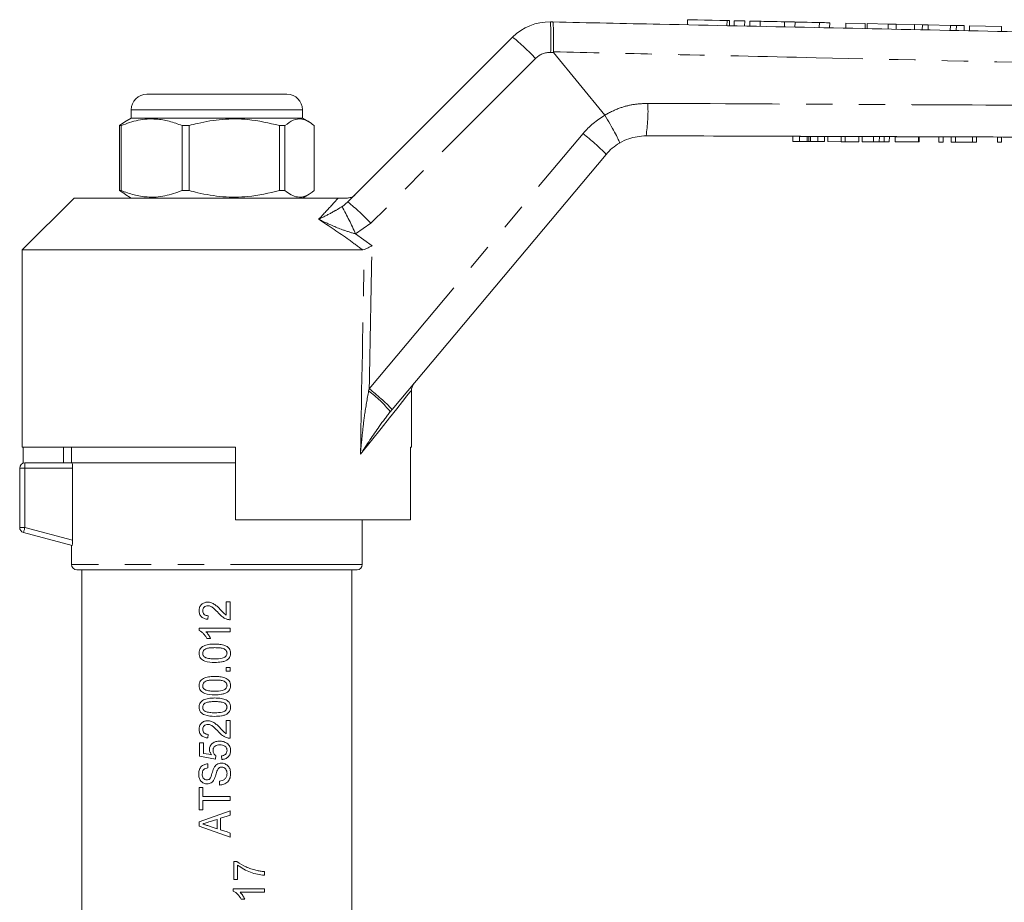
# Model space of a CAD drawing. Units: millimetres. Extents: x 153 to 254, y 93 to 266.
# Drawn here: x 170 to 218, y 221 to 263 of the extents above; entities that cross this region are included whole.
import ezdxf

# ---------------------------------------------------------------- set-up
doc = ezdxf.new("R2010")
doc.units = ezdxf.units.MM
doc.linetypes.add('PHANTOM', pattern=[12.7, 6.35, -1.27, 1.27, -1.27, 1.27, -1.27])

msp = doc.modelspace()

# ---------------------------------------------------------------- linework, layer by layer
at = {"color": 7, "linetype": 'Continuous', "lineweight": 15}
for p, q in [((195.835, 263.296), (195.949, 263.294)), ((202.441, 263.404), (202.436, 263.157)), ((204.456, 263.115), (204.462, 263.361)), ((204.692, 263.356), (204.687, 263.11)), ((205.192, 263.345), (205.186, 263.099)), ((205.442, 263.34), (205.436, 263.094)), ((205.942, 263.329), (205.936, 263.083)), ((207.115, 263.304), (207.11, 263.059)), ((207.615, 263.293), (207.61, 263.048)), ((208.789, 263.268), (208.783, 263.023)), ((209.289, 263.257), (209.283, 263.013)), ((210.068, 263.241), (210.063, 262.996)), ((210.997, 263.221), (210.068, 263.241)), ((210.997, 263.221), (210.992, 262.977)), ((211.096, 263.219), (211.09, 262.975)), ((212.104, 263.197), (211.096, 263.219)), ((212.104, 263.197), (212.098, 262.953)), ((212.486, 263.189), (212.104, 263.197)), ((212.486, 263.189), (212.48, 262.945)), ((213.379, 263.17), (212.486, 263.189)), ((213.379, 263.17), (213.374, 262.927)), ((213.753, 263.162), (213.379, 263.17)), ((213.753, 263.162), (213.748, 262.919)), ((214.037, 263.155), (213.753, 263.162)), ((214.037, 263.155), (214.032, 262.913)), ((215.103, 263.133), (214.037, 263.155)), ((215.103, 263.133), (215.097, 262.89)), ((215.387, 263.126), (215.103, 263.133)), ((215.387, 263.126), (215.382, 262.884)), ((215.761, 263.118), (215.387, 263.126)), ((215.761, 263.118), (215.756, 262.876)), ((216.028, 263.113), (216.023, 262.871)), ((217.566, 263.08), (216.028, 263.113)), ((217.566, 263.08), (217.561, 262.838)), ((186.079, 254.629), (194.014, 262.565)), ((198.455, 258.812), (195.989, 261.827)), ((176.393, 259.819), (180.442, 259.819)), ((180.442, 259.819), (183.143, 259.819)), ((175.643, 259.069), (175.643, 258.669)), ((183.893, 258.669), (183.893, 259.069)), ((175.34, 258.488), (175.082, 258.308)), ((175.643, 258.669), (175.337, 258.492)), ((183.893, 258.669), (175.643, 258.669)), ((184.199, 258.492), (183.893, 258.669)), ((198.46, 258.806), (198.455, 258.812)), ((175.153, 258.308), (175.082, 258.308)), ((175.082, 258.308), (175.082, 255.18)), ((175.153, 255.18), (175.153, 258.308)), ((178.433, 258.308), (178.094, 258.308)), ((178.094, 258.308), (178.094, 255.18)), ((178.433, 255.18), (178.433, 258.308)), ((183.048, 258.308), (182.781, 258.308)), ((182.781, 258.308), (182.781, 255.18)), ((183.048, 255.18), (183.048, 258.308)), ((184.455, 258.308), (184.455, 255.18)), ((207.517, 257.54), (207.518, 257.79)), ((207.517, 257.54), (207.831, 257.539)), ((207.518, 257.79), (207.832, 257.789)), ((207.831, 257.539), (207.832, 257.789)), ((207.831, 257.539), (208.199, 257.538)), ((207.832, 257.789), (208.2, 257.788)), ((208.199, 257.538), (208.2, 257.788)), ((208.274, 257.538), (208.274, 257.788)), ((208.355, 257.538), (208.356, 257.787)), ((208.356, 257.787), (208.721, 257.786)), ((208.72, 257.536), (208.721, 257.786)), ((208.721, 257.786), (209.031, 257.785)), ((209.03, 257.535), (209.031, 257.785)), ((209.196, 257.535), (209.197, 257.785)), ((209.197, 257.785), (209.845, 257.782)), ((209.844, 257.532), (209.845, 257.782)), ((209.845, 257.782), (210.038, 257.782)), ((210.037, 257.532), (210.038, 257.782)), ((210.038, 257.782), (210.686, 257.779)), ((210.685, 257.529), (210.686, 257.779)), ((210.85, 257.529), (210.851, 257.779)), ((210.851, 257.779), (211.396, 257.777)), ((211.395, 257.527), (211.396, 257.777)), ((211.677, 257.526), (211.678, 257.776)), ((211.909, 257.525), (211.91, 257.775)), ((212.158, 257.524), (212.159, 257.774)), ((212.44, 257.523), (212.441, 257.773)), ((212.441, 257.773), (213.569, 257.77)), ((213.568, 257.52), (213.569, 257.77)), ((213.569, 257.77), (213.595, 257.769)), ((213.594, 257.519), (213.595, 257.769)), ((214.543, 257.516), (214.544, 257.766)), ((214.544, 257.766), (214.749, 257.765)), ((214.748, 257.515), (214.749, 257.765)), ((215.133, 257.514), (215.133, 257.764)), ((215.133, 257.764), (215.352, 257.763)), ((215.351, 257.513), (215.352, 257.763)), ((215.352, 257.763), (216.159, 257.761)), ((216.158, 257.511), (216.159, 257.761)), ((216.159, 257.761), (216.364, 257.76)), ((216.363, 257.51), (216.364, 257.76)), ((217.363, 257.506), (217.364, 257.756)), ((217.364, 257.756), (217.569, 257.756)), ((217.568, 257.506), (217.569, 257.756)), ((208.355, 257.538), (208.72, 257.536)), ((208.72, 257.536), (209.03, 257.535)), ((209.196, 257.535), (209.844, 257.532)), ((209.844, 257.532), (210.037, 257.532)), ((210.037, 257.532), (210.685, 257.529)), ((210.85, 257.529), (211.395, 257.527)), ((212.44, 257.523), (213.568, 257.52)), ((213.568, 257.52), (213.594, 257.519)), ((214.543, 257.516), (214.748, 257.515)), ((215.133, 257.514), (215.351, 257.513)), ((215.351, 257.513), (216.158, 257.511)), ((216.158, 257.511), (216.363, 257.51)), ((217.363, 257.506), (217.568, 257.506)), ((198.516, 256.922), (188.211, 244.641)), ((175.082, 255.18), (175.34, 255.014)), ((175.153, 255.18), (175.082, 255.18)), ((178.433, 255.18), (178.094, 255.18)), ((183.048, 255.18), (182.781, 255.18)), ((172.893, 254.819), (170.393, 252.319)), ((172.893, 254.819), (185.614, 254.819)), ((175.331, 254.999), (175.643, 254.819)), ((183.893, 254.819), (184.205, 254.999)), ((186.87, 252.336), (186.792, 252.319)), ((170.393, 252.319), (170.393, 242.819)), ((170.393, 252.319), (186.792, 252.319)), ((189.143, 242.819), (189.143, 245.57)), ((188.211, 244.641), (188.12, 244.533)), ((170.393, 242.819), (180.668, 242.819)), ((170.437, 242.819), (170.437, 242.055)), ((172.384, 242.819), (172.371, 242.069)), ((172.768, 242.819), (172.768, 242.069)), ((180.668, 239.319), (180.668, 242.819)), ((189.09, 242.819), (189.143, 242.819)), ((189.09, 242.819), (189.09, 239.319)), ((170.518, 242.069), (172.79, 242.069)), ((179.768, 242.069), (172.79, 242.069)), ((180.668, 242.069), (172.79, 242.069)), ((180.668, 242.069), (179.768, 242.069)), ((170.268, 238.961), (170.268, 241.819)), ((172.814, 238.345), (172.814, 241.819)), ((180.668, 239.319), (189.09, 239.319)), ((186.768, 237.169), (186.768, 239.319)), ((172.79, 238.093), (170.454, 238.719)), ((172.768, 238.099), (172.768, 237.169)), ((186.518, 236.919), (173.018, 236.919)), ((173.268, 236.919), (173.268, 210.01)), ((186.268, 210.01), (186.268, 236.919)), ((180.217, 235.384), (180.409, 235.384)), ((180.217, 234.742), (180.217, 235.384)), ((180.409, 235.384), (180.409, 234.518)), ((179.352, 234.71), (179.333, 234.537)), ((178.909, 234.114), (180.409, 234.114)), ((178.909, 234.003), (178.909, 234.114)), ((180.409, 233.941), (179.241, 233.941)), ((180.409, 234.114), (180.409, 233.941)), ((179.462, 233.614), (179.284, 233.614)), ((180.217, 232.21), (180.409, 232.21)), ((180.217, 232.037), (180.217, 232.21)), ((180.409, 232.037), (180.217, 232.037)), ((180.409, 232.21), (180.409, 232.037)), ((180.217, 229.672), (180.409, 229.672)), ((180.217, 229.03), (180.217, 229.672)), ((180.409, 229.672), (180.409, 228.807)), ((179.352, 228.999), (179.333, 228.826)), ((178.929, 228.595), (179.121, 228.595)), ((178.929, 227.941), (178.929, 228.595)), ((179.121, 228.595), (179.121, 228.084)), ((179.717, 227.98), (179.698, 227.807)), ((180.006, 227.787), (179.986, 227.96)), ((179.333, 227.576), (179.333, 227.384)), ((179.89, 226.557), (179.89, 226.749)), ((178.909, 226.441), (179.083, 226.441)), ((178.909, 225.364), (178.909, 226.441)), ((179.083, 226.441), (179.083, 225.999)), ((179.083, 225.999), (180.409, 225.999)), ((179.083, 225.807), (179.083, 225.364)), ((180.409, 225.807), (179.083, 225.807)), ((180.409, 225.999), (180.409, 225.807)), ((179.083, 225.364), (178.909, 225.364)), ((180.409, 225.319), (180.409, 225.114)), ((179.775, 224.456), (179.775, 224.907)), ((179.948, 224.964), (179.948, 224.399)), ((178.909, 224.574), (178.909, 224.79)), ((180.409, 224.249), (180.409, 224.044)), ((180.576, 222.874), (180.731, 222.874)), ((180.576, 222.009), (180.576, 222.874)), ((180.768, 222.701), (180.768, 222.009)), ((180.768, 222.009), (180.576, 222.009)), ((182.056, 222.394), (182.056, 222.221)), ((180.556, 221.567), (182.056, 221.567)), ((180.556, 221.455), (180.556, 221.567)), ((182.056, 221.567), (182.056, 221.394)), ((182.056, 221.394), (180.888, 221.394)), ((181.109, 221.067), (180.931, 221.067))]:
    msp.add_line(p, q, dxfattribs=at)
at = {"color": 8, "linetype": 'PHANTOM', "lineweight": 0}
for p, q in [((204.342, 263.363), (204.337, 263.117)), ((195.989, 261.827), (195.844, 261.83)), ((195.115, 261.537), (187.18, 253.602)), ((180.592, 259.069), (175.643, 259.069)), ((183.893, 259.069), (180.592, 259.069)), ((187.102, 245.638), (197.407, 257.919)), ((185.798, 254.403), (186.079, 254.629)), ((187.18, 253.602), (186.45, 253.092)), ((186.45, 253.092), (187.239, 252.515)), ((187.078, 245.529), (187.102, 245.638)), ((170.518, 241.819), (170.518, 242.069)), ((170.518, 241.819), (170.268, 241.819)), ((170.518, 241.819), (170.518, 238.961)), ((172.814, 241.819), (170.518, 241.819)), ((170.518, 238.961), (170.268, 238.961)), ((170.518, 238.961), (172.814, 238.345)), ((186.768, 237.169), (172.768, 237.169))]:
    msp.add_line(p, q, dxfattribs=at)
at = {"color": 7, "linetype": 'Continuous', "lineweight": 15, "flags": 128}
for points in [[(202.441, 263.404), (202.498, 263.403), (202.664, 263.399), (202.922, 263.394), (203.251, 263.387), (203.619, 263.379), (203.994, 263.371), (204.342, 263.363)], [(204.342, 263.363), (204.414, 263.362), (204.455, 263.361), (204.462, 263.361)], [(204.692, 263.356), (204.711, 263.356), (204.765, 263.354), (204.846, 263.353), (204.942, 263.351), (205.037, 263.349), (205.119, 263.347), (205.173, 263.346), (205.192, 263.345)], [(205.442, 263.34), (205.461, 263.339), (205.515, 263.338), (205.596, 263.337), (205.692, 263.334), (205.787, 263.332), (205.868, 263.331), (205.923, 263.33), (205.942, 263.329)], [(205.942, 263.329), (205.986, 263.328), (206.113, 263.325), (206.304, 263.321), (206.528, 263.317), (206.753, 263.312), (206.943, 263.308), (207.071, 263.305), (207.115, 263.304)], [(207.115, 263.304), (207.134, 263.304), (207.188, 263.302), (207.269, 263.301), (207.365, 263.299), (207.461, 263.297), (207.542, 263.295), (207.596, 263.294), (207.615, 263.293)], [(207.615, 263.293), (207.66, 263.292), (207.787, 263.29), (207.977, 263.285), (208.202, 263.281), (208.426, 263.276), (208.617, 263.272), (208.744, 263.269), (208.789, 263.268)], [(208.789, 263.268), (208.808, 263.268), (208.862, 263.266), (208.943, 263.265), (209.039, 263.263), (209.134, 263.261), (209.215, 263.259), (209.27, 263.258), (209.289, 263.257)], [(179.698, 227.807), (179.441, 227.852), (179.184, 227.897), (178.929, 227.941)], [(179.121, 228.084), (179.25, 228.061), (179.38, 228.039), (179.51, 228.016)], [(178.909, 224.79), (179.408, 224.966), (179.909, 225.143), (180.409, 225.319)], [(179.775, 224.907), (179.645, 224.865), (179.515, 224.823), (179.385, 224.78)], [(180.409, 225.114), (180.256, 225.064), (180.102, 225.014), (179.948, 224.964)], [(180.409, 224.044), (179.909, 224.221), (179.408, 224.398), (178.909, 224.574)], [(179.358, 224.591), (179.497, 224.546), (179.636, 224.501), (179.775, 224.456)], [(179.948, 224.399), (180.102, 224.349), (180.256, 224.299), (180.409, 224.249)]]:
    msp.add_lwpolyline(points, dxfattribs=at)
at = {"color": 8, "linetype": 'PHANTOM', "lineweight": 0, "flags": 128}
for points in [[(189.143, 245.57), (189.134, 245.559), (189.063, 245.47), (188.921, 245.292), (188.71, 245.026), (188.43, 244.675), (188.085, 244.241), (187.676, 243.728), (187.207, 243.14), (186.682, 242.48)], [(170.454, 238.719), (170.455, 238.724), (170.459, 238.738), (170.465, 238.76), (170.473, 238.79), (170.482, 238.826), (170.494, 238.868), (170.506, 238.914), (170.518, 238.961)]]:
    msp.add_lwpolyline(points, dxfattribs=at)
at = {"color": 7, "linetype": 'Continuous', "lineweight": 15}
for centre, radius, start, end in [((195.782, 260.797), 2.5, 88.7921, 135), ((176.393, 259.069), 0.75, 90, 180), ((183.143, 259.069), 0.75, 0, 90), ((200.431, 255.315), 2.5, 120.561, 140), ((189.643, 245.57), 0.5, 140, 184.9877), ((170.518, 241.819), 0.25, 90, 180), ((170.518, 238.961), 0.25, 180, 255), ((173.018, 237.169), 0.25, 180, 270), ((186.518, 237.169), 0.25, 270, 0)]:
    msp.add_arc(centre, radius, start, end, dxfattribs=at)
at = {"color": 8, "linetype": 'PHANTOM', "lineweight": 0}
for centre, radius, start, end in [((182.127, 262.48), 13.732, 357.2866, 3.4087), ((187.15, 254.104), 10.895, 43.0184, 50.9452), ((195.822, 260.83), 1, 88.7921, 135), ((193.088, 259.002), 7.446, 350.8283, 2.8889), ((200.471, 255.348), 4, 120.185, 140), ((190.698, 249.347), 10.886, 44.0958, 51.9503), ((172.004, 246.718), 15.79, 23.8097, 29.1249), ((179.214, 246.169), 10.895, 43.0185, 50.9453), ((183.62, 240.866), 5.805, 39.1745, 53.442), ((180.393, 237.066), 10.885, 44.0956, 51.9508)]:
    msp.add_arc(centre, radius, start, end, dxfattribs=at)
for centre, major_axis, ratio, start_param, end_param in [((179.768, 552.998), (-0.253, 446.73), 0.020978, 3.943833, 3.974082), ((179.755, 552.987), (-0.267, 446.73), 0.022097, 3.953652, 3.974655)]:
    msp.add_ellipse(centre, major_axis=major_axis, ratio=ratio, start_param=start_param, end_param=end_param, dxfattribs=at)
at = {"color": 7, "linetype": 'Continuous', "lineweight": 15}
for points, knots in [([(195.977, 261.858), (195.979, 262.026), (195.984, 262.361), (195.983, 262.799), (195.975, 263.123), (195.962, 263.266), (195.953, 263.293), (195.949, 263.294), (195.949, 263.294)], [0, 0, 0, 0, 0.220725, 0.441453, 0.662189, 0.882939, 0.984528, 1, 1, 1, 1]), ([(195.949, 263.294), (197.669, 263.258), (204.346, 263.117), (215.979, 262.872), (227.698, 262.624), (234.461, 262.482), (236.268, 262.444)], [0, 0, 0, 0, 0.1280034, 0.49678, 0.8655566, 1, 1, 1, 1]), ([(195.977, 261.858), (195.977, 261.853), (195.978, 261.843), (195.984, 261.833), (195.988, 261.828), (195.989, 261.827)], [0, 0, 0, 0, 0.388565, 0.901315, 1, 1, 1, 1]), ([(175.153, 258.308), (175.427, 258.406), (175.983, 258.604), (176.768, 258.65), (177.476, 258.536), (177.887, 258.384), (178.094, 258.308)], [0, 0, 0, 0, 0.283856, 0.574172, 0.785714, 1, 1, 1, 1]), ([(178.433, 258.308), (178.569, 258.344), (179.093, 258.482), (180.037, 258.635), (181.372, 258.637), (182.277, 258.426), (182.781, 258.308)], [0, 0, 0, 0, 0.09581, 0.369092, 0.649056, 1, 1, 1, 1]), ([(183.048, 258.308), (183.18, 258.406), (183.445, 258.604), (183.821, 258.65), (184.16, 258.536), (184.356, 258.384), (184.455, 258.308)], [0, 0, 0, 0, 0.283856, 0.574172, 0.785714, 1, 1, 1, 1]), ([(198.46, 258.806), (198.545, 258.66), (198.715, 258.369), (198.933, 257.974), (199.09, 257.668), (199.16, 257.508), (199.165, 257.471), (199.16, 257.468), (199.16, 257.468)], [0, 0, 0, 0, 0.213913, 0.42783, 0.641743, 0.855687, 0.990001, 1, 1, 1, 1]), ([(200.439, 257.815), (200.156, 257.791), (199.705, 257.753), (199.307, 257.545), (199.16, 257.468)], [0, 0, 0, 0, 0.628556, 1, 1, 1, 1]), ([(236.268, 257.694), (234.239, 257.701), (227.252, 257.724), (215.309, 257.765), (205.396, 257.798), (200.439, 257.815)], [0, 0, 0, 0, 0.169951, 0.584976, 1, 1, 1, 1]), ([(208.199, 257.538), (208.214, 257.538), (208.239, 257.538), (208.263, 257.538), (208.274, 257.538)], [0, 0, 0, 0, 0.560001, 1, 1, 1, 1]), ([(208.2, 257.788), (208.215, 257.788), (208.24, 257.788), (208.264, 257.788), (208.274, 257.788)], [0, 0, 0, 0, 0.560001, 1, 1, 1, 1]), ([(208.274, 257.788), (208.289, 257.788), (208.316, 257.788), (208.344, 257.788), (208.356, 257.787)], [0, 0, 0, 0, 0.559993, 1, 1, 1, 1]), ([(211.396, 257.777), (211.449, 257.777), (211.544, 257.777), (211.637, 257.776), (211.678, 257.776)], [0, 0, 0, 0, 0.560203, 1, 1, 1, 1]), ([(211.678, 257.776), (211.727, 257.776), (211.814, 257.776), (211.88, 257.775), (211.91, 257.775)], [0, 0, 0, 0, 0.559661, 1, 1, 1, 1]), ([(211.91, 257.775), (211.959, 257.775), (212.058, 257.775), (212.142, 257.774), (212.153, 257.774), (212.159, 257.774)], [0, 0, 0, 0, 0.279536, 0.559696, 1, 1, 1, 1]), ([(208.274, 257.538), (208.288, 257.538), (208.315, 257.538), (208.343, 257.538), (208.355, 257.538)], [0, 0, 0, 0, 0.559994, 1, 1, 1, 1]), ([(211.395, 257.527), (211.449, 257.527), (211.543, 257.527), (211.636, 257.526), (211.677, 257.526)], [0, 0, 0, 0, 0.560203, 1, 1, 1, 1]), ([(211.677, 257.526), (211.726, 257.526), (211.813, 257.526), (211.88, 257.525), (211.909, 257.525)], [0, 0, 0, 0, 0.559661, 1, 1, 1, 1]), ([(211.909, 257.525), (211.958, 257.525), (212.057, 257.525), (212.141, 257.524), (212.152, 257.524), (212.158, 257.524)], [0, 0, 0, 0, 0.279536, 0.559696, 1, 1, 1, 1]), ([(178.094, 255.18), (177.819, 255.082), (177.264, 254.883), (176.479, 254.838), (175.771, 254.952), (175.36, 255.103), (175.153, 255.18)], [0, 0, 0, 0, 0.283856, 0.574172, 0.785714, 1, 1, 1, 1]), ([(182.781, 255.18), (182.277, 255.062), (181.382, 254.853), (180.047, 254.852), (179.103, 255.003), (178.569, 255.144), (178.433, 255.18)], [0, 0, 0, 0, 0.350942, 0.623886, 0.90419, 1, 1, 1, 1]), ([(184.455, 255.18), (184.324, 255.082), (184.058, 254.883), (183.683, 254.838), (183.344, 254.952), (183.147, 255.103), (183.048, 255.18)], [0, 0, 0, 0, 0.283855, 0.574172, 0.785714, 1, 1, 1, 1]), ([(185.614, 254.819), (185.7, 254.819), (185.798, 254.819), (185.966, 254.819), (186.019, 254.819), (186.05, 254.819), (186.061, 254.819)], [0, 0, 0, 0, 0.742857, 0.856347, 0.947895, 1, 1, 1, 1]), ([(186.061, 254.819), (186.118, 254.824), (186.231, 254.836), (186.346, 254.903), (186.401, 254.951), (186.413, 254.964), (186.415, 254.965)], [0, 0, 0, 0, 0.431783, 0.863425, 0.985982, 1, 1, 1, 1]), ([(186.87, 252.336), (186.918, 252.359), (187.01, 252.403), (187.145, 252.469), (187.219, 252.505), (187.238, 252.514), (187.239, 252.515)], [0, 0, 0, 0, 0.451313, 0.863764, 0.992305, 1, 1, 1, 1]), ([(172.79, 242.069), (172.795, 242.069), (172.801, 242.042), (172.811, 241.95), (172.814, 241.885), (172.814, 241.819)], [0, 0, 0, 0, 0.5, 0.5, 1, 1, 1, 1]), ([(172.814, 238.345), (172.814, 238.279), (172.811, 238.213), (172.801, 238.119), (172.795, 238.092), (172.79, 238.093)], [0, 0, 0, 0, 0.5, 0.5, 1, 1, 1, 1]), ([(178.909, 234.959), (178.91, 234.986), (178.911, 235.013), (178.92, 235.066), (178.926, 235.092), (178.955, 235.169), (178.986, 235.215), (179.065, 235.29), (179.112, 235.319), (179.188, 235.347), (179.215, 235.354), (179.269, 235.362), (179.296, 235.364), (179.324, 235.364)], [0, 0, 0, 0, 0.125, 0.125, 0.25, 0.25, 0.5, 0.5, 0.75, 0.75, 0.875, 0.875, 1, 1, 1, 1]), ([(179.324, 235.364), (179.354, 235.364), (179.385, 235.362), (179.445, 235.351), (179.475, 235.344), (179.562, 235.313), (179.615, 235.283), (179.716, 235.213), (179.763, 235.173), (179.853, 235.088), (179.896, 235.044), (179.939, 235)], [0, 0, 0, 0, 0.125, 0.125, 0.25, 0.25, 0.5, 0.5, 0.75, 0.75, 1, 1, 1, 1]), ([(179.333, 234.537), (179.305, 234.54), (179.277, 234.543), (179.223, 234.554), (179.196, 234.561), (179.118, 234.589), (179.068, 234.617), (178.986, 234.694), (178.955, 234.742), (178.927, 234.82), (178.92, 234.847), (178.911, 234.903), (178.91, 234.931), (178.909, 234.959)], [0, 0, 0, 0, 0.125, 0.125, 0.25, 0.25, 0.5, 0.5, 0.75, 0.75, 0.875, 0.875, 1, 1, 1, 1]), ([(179.324, 235.191), (179.293, 235.191), (179.262, 235.187), (179.203, 235.165), (179.176, 235.147), (179.129, 235.104), (179.111, 235.078), (179.088, 235.019), (179.083, 234.987), (179.083, 234.956)], [0, 0, 0, 0, 0.25, 0.25, 0.5, 0.5, 0.75, 0.75, 1, 1, 1, 1]), ([(179.083, 234.956), (179.083, 234.921), (179.087, 234.888), (179.113, 234.824), (179.134, 234.795), (179.186, 234.75), (179.217, 234.734), (179.283, 234.715), (179.317, 234.711), (179.352, 234.71)], [0, 0, 0, 0, 0.25, 0.25, 0.5, 0.5, 0.75, 0.75, 1, 1, 1, 1]), ([(179.847, 234.835), (179.772, 234.913), (179.697, 234.991), (179.572, 235.095), (179.529, 235.127), (179.457, 235.163), (179.431, 235.173), (179.379, 235.188), (179.352, 235.19), (179.324, 235.191)], [0, 0, 0, 0, 0.5, 0.5, 0.75, 0.75, 0.875, 0.875, 1, 1, 1, 1]), ([(180.276, 234.535), (180.234, 234.548), (180.192, 234.563), (180.113, 234.603), (180.076, 234.626), (179.969, 234.705), (179.907, 234.769), (179.847, 234.835)], [0, 0, 0, 0, 0.25, 0.25, 0.5, 0.5, 1, 1, 1, 1]), ([(179.939, 235), (179.982, 234.953), (180.026, 234.907), (180.093, 234.839), (180.115, 234.817), (180.164, 234.776), (180.19, 234.759), (180.217, 234.742)], [0, 0, 0, 0, 0.5, 0.5, 0.75, 0.75, 1, 1, 1, 1]), ([(180.409, 234.518), (180.387, 234.518), (180.365, 234.518), (180.32, 234.524), (180.298, 234.529), (180.276, 234.535)], [0, 0, 0, 0, 0.5, 0.5, 1, 1, 1, 1]), ([(179.284, 233.614), (179.262, 233.655), (179.239, 233.694), (179.186, 233.77), (179.157, 233.805), (179.094, 233.872), (179.061, 233.903), (179.008, 233.945), (178.989, 233.959), (178.951, 233.982), (178.93, 233.993), (178.909, 234.003)], [0, 0, 0, 0, 0.25, 0.25, 0.5, 0.5, 0.75, 0.75, 0.875, 0.875, 1, 1, 1, 1]), ([(179.241, 233.941), (179.264, 233.918), (179.287, 233.894), (179.329, 233.842), (179.348, 233.816), (179.384, 233.76), (179.402, 233.732), (179.434, 233.675), (179.448, 233.645), (179.462, 233.614)], [0, 0, 0, 0, 0.25, 0.25, 0.5, 0.5, 0.75, 0.75, 1, 1, 1, 1]), ([(178.909, 232.903), (178.91, 232.924), (178.911, 232.944), (178.916, 232.985), (178.921, 233.005), (178.939, 233.064), (178.957, 233.103), (179.006, 233.17), (179.037, 233.198), (179.107, 233.243), (179.145, 233.26), (179.26, 233.303), (179.341, 233.323), (179.505, 233.342), (179.587, 233.344), (179.67, 233.345)], [0, 0, 0, 0, 0.0625, 0.0625, 0.125, 0.125, 0.25, 0.25, 0.375, 0.375, 0.5, 0.5, 0.75, 0.75, 1, 1, 1, 1]), ([(179.67, 232.46), (179.504, 232.462), (179.336, 232.471), (179.105, 232.559), (179.031, 232.605), (178.957, 232.703), (178.938, 232.74), (178.915, 232.819), (178.91, 232.861), (178.909, 232.903)], [0, 0, 0, 0, 0.5, 0.5, 0.75, 0.75, 0.875, 0.875, 1, 1, 1, 1]), ([(179.669, 233.172), (179.609, 233.172), (179.549, 233.17), (179.429, 233.162), (179.37, 233.155), (179.283, 233.134), (179.254, 233.125), (179.2, 233.099), (179.175, 233.082), (179.131, 233.041), (179.113, 233.016), (179.088, 232.961), (179.084, 232.931), (179.083, 232.901)], [0, 0, 0, 0, 0.25, 0.25, 0.5, 0.5, 0.625, 0.625, 0.75, 0.75, 0.875, 0.875, 1, 1, 1, 1]), ([(179.083, 232.901), (179.083, 232.882), (179.084, 232.864), (179.094, 232.828), (179.101, 232.81), (179.119, 232.778), (179.13, 232.764), (179.156, 232.737), (179.17, 232.725), (179.185, 232.714)], [0, 0, 0, 0, 0.25, 0.25, 0.5, 0.5, 0.75, 0.75, 1, 1, 1, 1]), ([(180.256, 232.903), (180.255, 232.918), (180.254, 232.933), (180.248, 232.962), (180.243, 232.976), (180.224, 233.017), (180.205, 233.041), (180.162, 233.083), (180.137, 233.1), (180.083, 233.126), (180.054, 233.134), (179.967, 233.155), (179.907, 233.162), (179.789, 233.17), (179.729, 233.172), (179.669, 233.172)], [0, 0, 0, 0, 0.0625, 0.0625, 0.125, 0.125, 0.25, 0.25, 0.375, 0.375, 0.5, 0.5, 0.75, 0.75, 1, 1, 1, 1]), ([(179.669, 232.634), (179.789, 232.634), (179.909, 232.637), (180.055, 232.671), (180.084, 232.68), (180.138, 232.705), (180.162, 232.723), (180.206, 232.764), (180.224, 232.788), (180.243, 232.829), (180.248, 232.844), (180.254, 232.873), (180.255, 232.888), (180.256, 232.903)], [0, 0, 0, 0, 0.5, 0.5, 0.625, 0.625, 0.75, 0.75, 0.875, 0.875, 0.9375, 0.9375, 1, 1, 1, 1]), ([(179.67, 233.345), (179.752, 233.344), (179.834, 233.342), (179.998, 233.322), (180.079, 233.306), (180.193, 233.262), (180.231, 233.244), (180.299, 233.197), (180.331, 233.169), (180.381, 233.104), (180.4, 233.066), (180.424, 232.986), (180.428, 232.945), (180.429, 232.903)], [0, 0, 0, 0, 0.25, 0.25, 0.5, 0.5, 0.625, 0.625, 0.75, 0.75, 0.875, 0.875, 1, 1, 1, 1]), ([(180.429, 232.903), (180.428, 232.873), (180.426, 232.844), (180.415, 232.786), (180.406, 232.758), (180.382, 232.704), (180.366, 232.679), (180.329, 232.633), (180.307, 232.614), (180.284, 232.595)], [0, 0, 0, 0, 0.25, 0.25, 0.5, 0.5, 0.75, 0.75, 1, 1, 1, 1]), ([(179.185, 232.714), (179.204, 232.704), (179.222, 232.694), (179.26, 232.68), (179.28, 232.674), (179.339, 232.659), (179.38, 232.652), (179.503, 232.637), (179.586, 232.634), (179.669, 232.634)], [0, 0, 0, 0, 0.125, 0.125, 0.25, 0.25, 0.5, 0.5, 1, 1, 1, 1]), ([(180.284, 232.595), (180.262, 232.58), (180.239, 232.566), (180.192, 232.543), (180.167, 232.533), (180.093, 232.507), (180.041, 232.495), (179.883, 232.467), (179.776, 232.462), (179.67, 232.46)], [0, 0, 0, 0, 0.125, 0.125, 0.25, 0.25, 0.5, 0.5, 1, 1, 1, 1]), ([(178.909, 231.345), (178.91, 231.366), (178.911, 231.387), (178.916, 231.427), (178.921, 231.448), (178.939, 231.507), (178.957, 231.545), (179.006, 231.612), (179.037, 231.64), (179.107, 231.685), (179.145, 231.702), (179.26, 231.746), (179.341, 231.765), (179.505, 231.784), (179.587, 231.787), (179.67, 231.787)], [0, 0, 0, 0, 0.0625, 0.0625, 0.125, 0.125, 0.25, 0.25, 0.375, 0.375, 0.5, 0.5, 0.75, 0.75, 1, 1, 1, 1]), ([(179.669, 231.614), (179.609, 231.614), (179.549, 231.613), (179.429, 231.604), (179.37, 231.597), (179.283, 231.576), (179.254, 231.567), (179.2, 231.542), (179.175, 231.524), (179.131, 231.483), (179.113, 231.459), (179.088, 231.404), (179.084, 231.374), (179.083, 231.343)], [0, 0, 0, 0, 0.25, 0.25, 0.5, 0.5, 0.625, 0.625, 0.75, 0.75, 0.875, 0.875, 1, 1, 1, 1]), ([(180.256, 231.345), (180.255, 231.36), (180.254, 231.375), (180.248, 231.404), (180.243, 231.419), (180.224, 231.459), (180.205, 231.484), (180.162, 231.525), (180.137, 231.543), (180.083, 231.568), (180.054, 231.577), (179.967, 231.598), (179.907, 231.604), (179.789, 231.613), (179.729, 231.614), (179.669, 231.614)], [0, 0, 0, 0, 0.0625, 0.0625, 0.125, 0.125, 0.25, 0.25, 0.375, 0.375, 0.5, 0.5, 0.75, 0.75, 1, 1, 1, 1]), ([(179.67, 231.787), (179.752, 231.787), (179.834, 231.784), (179.998, 231.764), (180.079, 231.749), (180.193, 231.704), (180.231, 231.686), (180.299, 231.64), (180.331, 231.612), (180.381, 231.546), (180.4, 231.508), (180.424, 231.429), (180.428, 231.387), (180.429, 231.345)], [0, 0, 0, 0, 0.25, 0.25, 0.5, 0.5, 0.625, 0.625, 0.75, 0.75, 0.875, 0.875, 1, 1, 1, 1]), ([(179.67, 230.903), (179.504, 230.905), (179.336, 230.914), (179.105, 231.001), (179.031, 231.047), (178.957, 231.145), (178.938, 231.183), (178.915, 231.262), (178.91, 231.304), (178.909, 231.345)], [0, 0, 0, 0, 0.5, 0.5, 0.75, 0.75, 0.875, 0.875, 1, 1, 1, 1]), ([(179.083, 231.343), (179.083, 231.325), (179.084, 231.306), (179.094, 231.27), (179.101, 231.253), (179.119, 231.221), (179.13, 231.206), (179.156, 231.179), (179.17, 231.168), (179.185, 231.156)], [0, 0, 0, 0, 0.25, 0.25, 0.5, 0.5, 0.75, 0.75, 1, 1, 1, 1]), ([(179.185, 231.156), (179.204, 231.146), (179.222, 231.137), (179.26, 231.122), (179.28, 231.116), (179.339, 231.101), (179.38, 231.094), (179.503, 231.079), (179.586, 231.076), (179.669, 231.076)], [0, 0, 0, 0, 0.125, 0.125, 0.25, 0.25, 0.5, 0.5, 1, 1, 1, 1]), ([(179.669, 231.076), (179.789, 231.077), (179.909, 231.079), (180.055, 231.113), (180.084, 231.122), (180.138, 231.148), (180.162, 231.166), (180.206, 231.206), (180.224, 231.231), (180.243, 231.272), (180.248, 231.286), (180.254, 231.315), (180.255, 231.33), (180.256, 231.345)], [0, 0, 0, 0, 0.5, 0.5, 0.625, 0.625, 0.75, 0.75, 0.875, 0.875, 0.9375, 0.9375, 1, 1, 1, 1]), ([(180.284, 231.037), (180.262, 231.023), (180.239, 231.009), (180.192, 230.985), (180.167, 230.976), (180.093, 230.95), (180.041, 230.937), (179.883, 230.909), (179.776, 230.904), (179.67, 230.903)], [0, 0, 0, 0, 0.125, 0.125, 0.25, 0.25, 0.5, 0.5, 1, 1, 1, 1]), ([(180.429, 231.345), (180.428, 231.316), (180.426, 231.286), (180.415, 231.228), (180.406, 231.2), (180.382, 231.147), (180.366, 231.121), (180.329, 231.076), (180.307, 231.056), (180.284, 231.037)], [0, 0, 0, 0, 0.25, 0.25, 0.5, 0.5, 0.75, 0.75, 1, 1, 1, 1]), ([(178.909, 230.307), (178.91, 230.327), (178.911, 230.348), (178.916, 230.389), (178.921, 230.409), (178.939, 230.468), (178.957, 230.506), (179.006, 230.573), (179.037, 230.602), (179.107, 230.646), (179.145, 230.664), (179.26, 230.707), (179.341, 230.727), (179.505, 230.746), (179.587, 230.748), (179.67, 230.749)], [0, 0, 0, 0, 0.0625, 0.0625, 0.125, 0.125, 0.25, 0.25, 0.375, 0.375, 0.5, 0.5, 0.75, 0.75, 1, 1, 1, 1]), ([(179.669, 230.576), (179.609, 230.575), (179.549, 230.574), (179.429, 230.566), (179.37, 230.559), (179.283, 230.538), (179.254, 230.529), (179.2, 230.503), (179.175, 230.486), (179.131, 230.445), (179.113, 230.42), (179.088, 230.365), (179.084, 230.335), (179.083, 230.305)], [0, 0, 0, 0, 0.25, 0.25, 0.5, 0.5, 0.625, 0.625, 0.75, 0.75, 0.875, 0.875, 1, 1, 1, 1]), ([(180.256, 230.307), (180.255, 230.322), (180.254, 230.337), (180.248, 230.366), (180.243, 230.38), (180.224, 230.421), (180.205, 230.445), (180.162, 230.486), (180.137, 230.504), (180.083, 230.53), (180.054, 230.538), (179.967, 230.559), (179.907, 230.566), (179.789, 230.574), (179.729, 230.575), (179.669, 230.576)], [0, 0, 0, 0, 0.0625, 0.0625, 0.125, 0.125, 0.25, 0.25, 0.375, 0.375, 0.5, 0.5, 0.75, 0.75, 1, 1, 1, 1]), ([(179.67, 230.749), (179.752, 230.748), (179.834, 230.745), (179.998, 230.726), (180.079, 230.71), (180.193, 230.665), (180.231, 230.647), (180.299, 230.601), (180.331, 230.573), (180.381, 230.508), (180.4, 230.47), (180.424, 230.39), (180.428, 230.348), (180.429, 230.307)], [0, 0, 0, 0, 0.25, 0.25, 0.5, 0.5, 0.625, 0.625, 0.75, 0.75, 0.875, 0.875, 1, 1, 1, 1]), ([(179.67, 229.864), (179.504, 229.866), (179.336, 229.875), (179.105, 229.963), (179.031, 230.008), (178.957, 230.106), (178.938, 230.144), (178.915, 230.223), (178.91, 230.265), (178.909, 230.307)], [0, 0, 0, 0, 0.5, 0.5, 0.75, 0.75, 0.875, 0.875, 1, 1, 1, 1]), ([(179.083, 230.305), (179.083, 230.286), (179.084, 230.268), (179.094, 230.232), (179.101, 230.214), (179.119, 230.182), (179.13, 230.167), (179.156, 230.141), (179.17, 230.129), (179.185, 230.118)], [0, 0, 0, 0, 0.25, 0.25, 0.5, 0.5, 0.75, 0.75, 1, 1, 1, 1]), ([(179.185, 230.118), (179.204, 230.108), (179.222, 230.098), (179.26, 230.084), (179.28, 230.078), (179.339, 230.062), (179.38, 230.055), (179.503, 230.041), (179.586, 230.038), (179.669, 230.037)], [0, 0, 0, 0, 0.125, 0.125, 0.25, 0.25, 0.5, 0.5, 1, 1, 1, 1]), ([(179.669, 230.037), (179.789, 230.038), (179.909, 230.041), (180.055, 230.075), (180.084, 230.084), (180.138, 230.109), (180.162, 230.127), (180.206, 230.168), (180.224, 230.192), (180.243, 230.233), (180.248, 230.248), (180.254, 230.277), (180.255, 230.292), (180.256, 230.307)], [0, 0, 0, 0, 0.5, 0.5, 0.625, 0.625, 0.75, 0.75, 0.875, 0.875, 0.9375, 0.9375, 1, 1, 1, 1]), ([(180.429, 230.307), (180.428, 230.277), (180.426, 230.248), (180.415, 230.189), (180.406, 230.161), (180.382, 230.108), (180.366, 230.083), (180.329, 230.037), (180.307, 230.017), (180.284, 229.999)], [0, 0, 0, 0, 0.25, 0.25, 0.5, 0.5, 0.75, 0.75, 1, 1, 1, 1]), ([(178.909, 229.248), (178.91, 229.275), (178.911, 229.302), (178.92, 229.355), (178.926, 229.381), (178.955, 229.457), (178.986, 229.504), (179.065, 229.578), (179.112, 229.607), (179.188, 229.635), (179.215, 229.642), (179.269, 229.651), (179.296, 229.652), (179.324, 229.653)], [0, 0, 0, 0, 0.125, 0.125, 0.25, 0.25, 0.5, 0.5, 0.75, 0.75, 0.875, 0.875, 1, 1, 1, 1]), ([(179.324, 229.653), (179.354, 229.652), (179.385, 229.65), (179.445, 229.64), (179.475, 229.632), (179.562, 229.601), (179.615, 229.571), (179.716, 229.502), (179.763, 229.461), (179.853, 229.376), (179.896, 229.333), (179.939, 229.288)], [0, 0, 0, 0, 0.125, 0.125, 0.25, 0.25, 0.5, 0.5, 0.75, 0.75, 1, 1, 1, 1]), ([(180.284, 229.999), (180.262, 229.984), (180.239, 229.97), (180.192, 229.947), (180.167, 229.937), (180.093, 229.911), (180.041, 229.899), (179.883, 229.87), (179.776, 229.866), (179.67, 229.864)], [0, 0, 0, 0, 0.125, 0.125, 0.25, 0.25, 0.5, 0.5, 1, 1, 1, 1]), ([(179.333, 228.826), (179.305, 228.829), (179.277, 228.832), (179.223, 228.842), (179.196, 228.85), (179.118, 228.877), (179.068, 228.905), (178.986, 228.982), (178.955, 229.03), (178.927, 229.109), (178.92, 229.136), (178.911, 229.192), (178.91, 229.22), (178.909, 229.248)], [0, 0, 0, 0, 0.125, 0.125, 0.25, 0.25, 0.5, 0.5, 0.75, 0.75, 0.875, 0.875, 1, 1, 1, 1]), ([(179.324, 229.48), (179.293, 229.479), (179.262, 229.475), (179.203, 229.453), (179.176, 229.436), (179.129, 229.393), (179.111, 229.366), (179.088, 229.308), (179.083, 229.276), (179.083, 229.244)], [0, 0, 0, 0, 0.25, 0.25, 0.5, 0.5, 0.75, 0.75, 1, 1, 1, 1]), ([(179.083, 229.244), (179.083, 229.21), (179.087, 229.176), (179.113, 229.112), (179.134, 229.084), (179.186, 229.039), (179.217, 229.023), (179.283, 229.003), (179.317, 229), (179.352, 228.999)], [0, 0, 0, 0, 0.25, 0.25, 0.5, 0.5, 0.75, 0.75, 1, 1, 1, 1]), ([(179.847, 229.123), (179.772, 229.201), (179.697, 229.279), (179.572, 229.383), (179.529, 229.416), (179.457, 229.452), (179.431, 229.462), (179.379, 229.476), (179.352, 229.478), (179.324, 229.48)], [0, 0, 0, 0, 0.5, 0.5, 0.75, 0.75, 0.875, 0.875, 1, 1, 1, 1]), ([(180.276, 228.824), (180.234, 228.837), (180.192, 228.852), (180.113, 228.892), (180.076, 228.914), (179.969, 228.993), (179.907, 229.057), (179.847, 229.123)], [0, 0, 0, 0, 0.25, 0.25, 0.5, 0.5, 1, 1, 1, 1]), ([(179.939, 229.288), (179.982, 229.242), (180.026, 229.195), (180.093, 229.127), (180.115, 229.105), (180.164, 229.064), (180.19, 229.047), (180.217, 229.03)], [0, 0, 0, 0, 0.5, 0.5, 0.75, 0.75, 1, 1, 1, 1]), ([(179.409, 228.264), (179.41, 228.294), (179.412, 228.323), (179.426, 228.38), (179.436, 228.409), (179.477, 228.487), (179.517, 228.532), (179.609, 228.605), (179.663, 228.632), (179.776, 228.665), (179.836, 228.671), (179.895, 228.672)], [0, 0, 0, 0, 0.125, 0.125, 0.25, 0.25, 0.5, 0.5, 0.75, 0.75, 1, 1, 1, 1]), ([(179.895, 228.672), (179.957, 228.671), (180.02, 228.665), (180.11, 228.638), (180.139, 228.627), (180.195, 228.601), (180.221, 228.584), (180.247, 228.567)], [0, 0, 0, 0, 0.5, 0.5, 0.75, 0.75, 1, 1, 1, 1]), ([(180.409, 228.807), (180.387, 228.806), (180.365, 228.807), (180.32, 228.813), (180.298, 228.818), (180.276, 228.824)], [0, 0, 0, 0, 0.5, 0.5, 1, 1, 1, 1]), ([(179.51, 228.016), (179.481, 228.052), (179.455, 228.089), (179.428, 228.153), (179.421, 228.174), (179.412, 228.218), (179.41, 228.241), (179.409, 228.264)], [0, 0, 0, 0, 0.5, 0.5, 0.75, 0.75, 1, 1, 1, 1]), ([(179.906, 228.499), (179.866, 228.498), (179.825, 228.495), (179.747, 228.476), (179.709, 228.459), (179.644, 228.409), (179.618, 228.376), (179.596, 228.32), (179.59, 228.3), (179.584, 228.259), (179.583, 228.239), (179.583, 228.219)], [0, 0, 0, 0, 0.25, 0.25, 0.5, 0.5, 0.75, 0.75, 0.875, 0.875, 1, 1, 1, 1]), ([(179.583, 228.219), (179.583, 228.195), (179.585, 228.171), (179.595, 228.124), (179.604, 228.101), (179.628, 228.06), (179.643, 228.041), (179.677, 228.007), (179.697, 227.993), (179.717, 227.98)], [0, 0, 0, 0, 0.25, 0.25, 0.5, 0.5, 0.75, 0.75, 1, 1, 1, 1]), ([(180.256, 228.217), (180.255, 228.238), (180.254, 228.259), (180.245, 228.3), (180.239, 228.32), (180.211, 228.378), (180.182, 228.41), (180.112, 228.458), (180.073, 228.475), (179.991, 228.495), (179.949, 228.498), (179.906, 228.499)], [0, 0, 0, 0, 0.125, 0.125, 0.25, 0.25, 0.5, 0.5, 0.75, 0.75, 1, 1, 1, 1]), ([(179.986, 227.96), (180.02, 227.966), (180.054, 227.973), (180.118, 227.996), (180.149, 228.012), (180.202, 228.055), (180.224, 228.083), (180.25, 228.148), (180.255, 228.182), (180.256, 228.217)], [0, 0, 0, 0, 0.25, 0.25, 0.5, 0.5, 0.75, 0.75, 1, 1, 1, 1]), ([(180.429, 228.216), (180.428, 228.188), (180.427, 228.16), (180.418, 228.106), (180.41, 228.079), (180.38, 228), (180.348, 227.953), (180.269, 227.876), (180.22, 227.846), (180.143, 227.814), (180.116, 227.806), (180.061, 227.794), (180.033, 227.79), (180.006, 227.787)], [0, 0, 0, 0, 0.125, 0.125, 0.25, 0.25, 0.5, 0.5, 0.75, 0.75, 0.875, 0.875, 1, 1, 1, 1]), ([(180.247, 228.567), (180.274, 228.546), (180.301, 228.524), (180.347, 228.474), (180.367, 228.445), (180.399, 228.385), (180.41, 228.353), (180.425, 228.285), (180.428, 228.251), (180.429, 228.216)], [0, 0, 0, 0, 0.25, 0.25, 0.5, 0.5, 0.75, 0.75, 1, 1, 1, 1]), ([(178.89, 227.079), (178.891, 227.111), (178.892, 227.142), (178.9, 227.203), (178.906, 227.233), (178.933, 227.322), (178.96, 227.38), (179.041, 227.476), (179.093, 227.512), (179.179, 227.549), (179.209, 227.559), (179.27, 227.571), (179.301, 227.574), (179.333, 227.576)], [0, 0, 0, 0, 0.125, 0.125, 0.25, 0.25, 0.5, 0.5, 0.75, 0.75, 0.875, 0.875, 1, 1, 1, 1]), ([(179.333, 227.384), (179.295, 227.38), (179.258, 227.373), (179.188, 227.346), (179.155, 227.325), (179.104, 227.27), (179.087, 227.235), (179.067, 227.163), (179.064, 227.124), (179.063, 227.087)], [0, 0, 0, 0, 0.25, 0.25, 0.5, 0.5, 0.75, 0.75, 1, 1, 1, 1]), ([(179.42, 226.854), (179.453, 226.889), (179.471, 226.932), (179.504, 227.02), (179.517, 227.066), (179.555, 227.201), (179.581, 227.292), (179.621, 227.377)], [0, 0, 0, 0, 0.25, 0.25, 0.5, 0.5, 1, 1, 1, 1]), ([(179.621, 227.377), (179.638, 227.412), (179.658, 227.444), (179.705, 227.504), (179.734, 227.531), (179.797, 227.573), (179.833, 227.589), (179.906, 227.61), (179.945, 227.613), (179.984, 227.614)], [0, 0, 0, 0, 0.25, 0.25, 0.5, 0.5, 0.75, 0.75, 1, 1, 1, 1]), ([(179.791, 227.276), (179.774, 227.239), (179.762, 227.2), (179.737, 227.121), (179.726, 227.082), (179.69, 226.964), (179.665, 226.886), (179.625, 226.814)], [0, 0, 0, 0, 0.25, 0.25, 0.5, 0.5, 1, 1, 1, 1]), ([(179.994, 227.422), (179.972, 227.421), (179.95, 227.419), (179.908, 227.406), (179.888, 227.396), (179.852, 227.369), (179.837, 227.352), (179.811, 227.316), (179.801, 227.296), (179.791, 227.276)], [0, 0, 0, 0, 0.25, 0.25, 0.5, 0.5, 0.75, 0.75, 1, 1, 1, 1]), ([(179.984, 227.614), (180.015, 227.613), (180.045, 227.611), (180.105, 227.599), (180.135, 227.589), (180.191, 227.563), (180.218, 227.548), (180.268, 227.512), (180.291, 227.491), (180.351, 227.421), (180.382, 227.365), (180.41, 227.277), (180.417, 227.247), (180.427, 227.185), (180.428, 227.154), (180.429, 227.123)], [0, 0, 0, 0, 0.125, 0.125, 0.25, 0.25, 0.375, 0.375, 0.5, 0.5, 0.75, 0.75, 0.875, 0.875, 1, 1, 1, 1]), ([(180.256, 227.115), (180.255, 227.152), (180.251, 227.189), (180.231, 227.261), (180.215, 227.296), (180.168, 227.356), (180.138, 227.38), (180.087, 227.405), (180.069, 227.411), (180.032, 227.42), (180.013, 227.421), (179.994, 227.422)], [0, 0, 0, 0, 0.25, 0.25, 0.5, 0.5, 0.75, 0.75, 0.875, 0.875, 1, 1, 1, 1]), ([(179.301, 226.614), (179.272, 226.615), (179.243, 226.617), (179.187, 226.629), (179.159, 226.638), (179.106, 226.661), (179.08, 226.676), (179.033, 226.71), (179.012, 226.73), (178.957, 226.797), (178.931, 226.851), (178.906, 226.934), (178.9, 226.963), (178.892, 227.021), (178.891, 227.05), (178.89, 227.079)], [0, 0, 0, 0, 0.125, 0.125, 0.25, 0.25, 0.375, 0.375, 0.5, 0.5, 0.75, 0.75, 0.875, 0.875, 1, 1, 1, 1]), ([(179.063, 227.087), (179.064, 227.053), (179.066, 227.019), (179.08, 226.954), (179.092, 226.921), (179.132, 226.866), (179.159, 226.844), (179.219, 226.814), (179.253, 226.807), (179.287, 226.807)], [0, 0, 0, 0, 0.25, 0.25, 0.5, 0.5, 0.75, 0.75, 1, 1, 1, 1]), ([(179.287, 226.807), (179.311, 226.808), (179.335, 226.81), (179.369, 226.822), (179.38, 226.826), (179.401, 226.839), (179.41, 226.846), (179.42, 226.854)], [0, 0, 0, 0, 0.5, 0.5, 0.75, 0.75, 1, 1, 1, 1]), ([(179.625, 226.814), (179.608, 226.785), (179.59, 226.757), (179.546, 226.707), (179.52, 226.685), (179.464, 226.649), (179.433, 226.636), (179.368, 226.618), (179.335, 226.615), (179.301, 226.614)], [0, 0, 0, 0, 0.25, 0.25, 0.5, 0.5, 0.75, 0.75, 1, 1, 1, 1]), ([(180.429, 227.123), (180.428, 227.049), (180.421, 226.976), (180.389, 226.87), (180.375, 226.836), (180.339, 226.772), (180.316, 226.742), (180.239, 226.663), (180.175, 226.623), (180.038, 226.571), (179.964, 226.559), (179.89, 226.557)], [0, 0, 0, 0, 0.25, 0.25, 0.375, 0.375, 0.5, 0.5, 0.75, 0.75, 1, 1, 1, 1]), ([(179.89, 226.749), (179.938, 226.755), (179.986, 226.762), (180.054, 226.785), (180.077, 226.794), (180.118, 226.819), (180.137, 226.834), (180.188, 226.886), (180.214, 226.928), (180.239, 226.995), (180.246, 227.019), (180.254, 227.066), (180.255, 227.09), (180.256, 227.115)], [0, 0, 0, 0, 0.25, 0.25, 0.375, 0.375, 0.5, 0.5, 0.75, 0.75, 0.875, 0.875, 1, 1, 1, 1]), ([(179.385, 224.78), (179.359, 224.772), (179.334, 224.764), (179.309, 224.756), (179.271, 224.743), (179.233, 224.731), (179.196, 224.719), (179.158, 224.706), (179.12, 224.694), (179.083, 224.682)], [0, 0, 0, 0, 0.0001592818, 0.0001592818, 0.0001592818, 0.0003982728, 0.0003982728, 0.0003982728, 0.00063733, 0.00063733, 0.00063733, 0.00063733]), ([(179.083, 224.682), (179.128, 224.667), (179.174, 224.652), (179.22, 224.637), (179.243, 224.629), (179.266, 224.622), (179.289, 224.614), (179.312, 224.607), (179.335, 224.599), (179.358, 224.591)], [0, 0, 0, 0, 0.000291089, 0.000291089, 0.000291089, 0.0004366825, 0.0004366825, 0.0004366825, 0.0005822909, 0.0005822909, 0.0005822909, 0.0005822909]), ([(180.731, 222.874), (180.868, 222.77), (181.019, 222.688), (181.25, 222.583), (181.329, 222.552), (181.488, 222.496), (181.568, 222.474), (181.649, 222.453)], [0, 0, 0, 0, 0.5, 0.5, 0.75, 0.75, 1, 1, 1, 1]), ([(182.056, 222.221), (181.943, 222.223), (181.831, 222.241), (181.608, 222.288), (181.497, 222.319), (181.277, 222.4), (181.17, 222.449), (180.962, 222.562), (180.862, 222.627), (180.768, 222.701)], [0, 0, 0, 0, 0.25, 0.25, 0.5, 0.5, 0.75, 0.75, 1, 1, 1, 1]), ([(181.649, 222.453), (181.717, 222.437), (181.784, 222.423), (181.921, 222.404), (181.989, 222.398), (182.056, 222.394)], [0, 0, 0, 0, 0.5, 0.5, 1, 1, 1, 1]), ([(180.931, 221.067), (180.909, 221.107), (180.886, 221.147), (180.833, 221.222), (180.805, 221.258), (180.742, 221.325), (180.708, 221.356), (180.655, 221.398), (180.636, 221.411), (180.598, 221.435), (180.577, 221.445), (180.556, 221.455)], [0, 0, 0, 0, 0.25, 0.25, 0.5, 0.5, 0.75, 0.75, 0.875, 0.875, 1, 1, 1, 1]), ([(180.888, 221.394), (180.911, 221.37), (180.934, 221.346), (180.975, 221.295), (180.995, 221.268), (181.031, 221.213), (181.049, 221.185), (181.081, 221.127), (181.095, 221.097), (181.109, 221.067)], [0, 0, 0, 0, 0.25, 0.25, 0.5, 0.5, 0.75, 0.75, 1, 1, 1, 1])]:
    msp.add_open_spline(points, degree=3, knots=knots, dxfattribs=at)
at = {"color": 8, "linetype": 'PHANTOM', "lineweight": 0}
for points, knots in [([(236.268, 260.945), (235.27, 260.968), (230.278, 261.082), (221.064, 261.292), (210.358, 261.534), (201.92, 261.724), (197.703, 261.819), (195.977, 261.858)], [0, 0, 0, 0, 0.074342, 0.371709, 0.686017, 0.871464, 1, 1, 1, 1]), ([(198.455, 258.812), (198.455, 258.812), (198.693, 258.948), (199.141, 259.163), (199.846, 259.346), (200.297, 259.367), (200.525, 259.377)], [0, 0, 0, 0, 0.0000138, 0.3779373, 0.6845293, 1, 1, 1, 1]), ([(200.525, 259.377), (201.524, 259.372), (206.516, 259.348), (214.97, 259.305), (223.884, 259.259), (230.806, 259.223), (234.267, 259.205), (236.268, 259.194)], [0, 0, 0, 0, 0.083811, 0.419053, 0.709526, 0.832023, 1, 1, 1, 1]), ([(184.671, 253.795), (184.748, 253.878), (185.043, 254.195), (185.363, 254.543), (185.564, 254.764), (185.614, 254.819)], [0, 0, 0, 0, 0.209493, 0.803032, 1, 1, 1, 1]), ([(184.671, 253.795), (184.673, 253.796), (184.705, 253.812), (184.944, 253.932), (185.297, 254.107), (185.662, 254.323), (185.798, 254.403)], [0, 0, 0, 0, 0.003286, 0.091256, 0.660957, 1, 1, 1, 1]), ([(186.792, 252.319), (186.575, 252.481), (185.885, 252.997), (185.165, 253.47), (184.671, 253.795)], [0, 0, 0, 0, 0.31408, 1, 1, 1, 1]), ([(186.45, 253.092), (186.238, 253.155), (185.678, 253.321), (185.103, 253.594), (184.726, 253.77), (184.673, 253.794), (184.671, 253.795)], [0, 0, 0, 0, 0.343714, 0.908817, 0.996701, 1, 1, 1, 1]), ([(186.682, 242.48), (186.682, 242.485), (186.709, 242.803), (186.769, 243.436), (186.88, 244.45), (187.008, 245.145), (187.078, 245.529)], [0, 0, 0, 0, 0.0043669, 0.3122865, 0.6199737, 1, 1, 1, 1]), ([(188.12, 244.533), (187.941, 244.3), (187.447, 243.657), (186.988, 242.948), (186.683, 242.483), (186.682, 242.48)], [0, 0, 0, 0, 0.3621104, 0.9967368, 1, 1, 1, 1])]:
    msp.add_open_spline(points, degree=3, knots=knots, dxfattribs=at)

doc.saveas('drawing.dxf')
